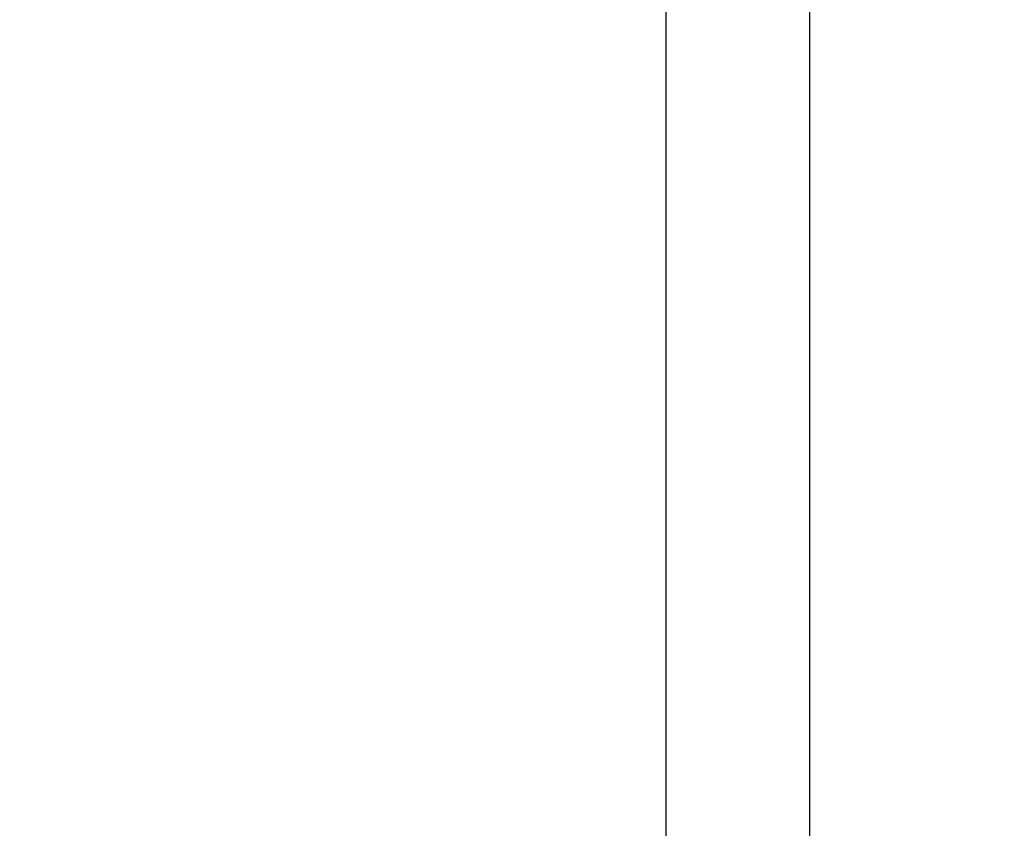
# Model space of a CAD drawing. Units: millimetres. Extents: x -468 to 1320, y 118 to 1106.
# Drawn here: x 382 to 408, y 359 to 381 of the extents above; entities that cross this region are included whole.
import ezdxf

# ---------------------------------------------------------------- set-up
doc = ezdxf.new("R2010")
doc.units = ezdxf.units.MM
doc.header["$PDSIZE"] = -1
doc.layers.add('VP-DIM', color=7, linetype='Continuous')
doc.layers.add('VP-EQ', color=7, linetype='Continuous', true_color=0x8a3492)
doc.dimstyles.get("Standard").update_dxf_attribs({"dimtxt": 0.18, "dimasz": 0.18, "dimexe": 0.18, "dimexo": 0.0625, "dimgap": 0.09, "dimtad": 0, "dimtih": 1, "dimtoh": 1, "dimdec": 4, "dimzin": 0, "dimdsep": 46, "dimtxsty": 'Standard', "dimcen": 0.09, "dimadec": 0, "dimazin": 0, "dimtfac": 1, "dimtdec": 4, "dimtofl": 0, "dimtmove": 0, "dimatfit": 3, "dimfxl": 1, "dimtolj": 1, "dimtzin": 0, "dimarcsym": 0})

# ---------------------------------------------------------------- blocks, each defined once
blk = doc.blocks.new('*D180')
at = {"layer": 'Defpoints', "color": 0}
for p in [(853.479, 969.158), (317.879, 601.882), (853.479, 344.564)]:
    blk.add_point(p, dxfattribs=at)
at = {"layer": 'VP-DIM', "color": 0, "lineweight": -2}
for p, q in [((317.879, 899.158), (317.879, 989.158)), ((853.479, 899.158), (853.479, 989.158)), ((337.879, 969.158), (539.013, 969.158)), ((833.479, 969.158), (632.346, 969.158))]:
    blk.add_line(p, q, dxfattribs=at)
at = {"layer": 'VP-DIM', "color": 0}
for points in [[(337.879, 972.491), (337.879, 965.824), (317.879, 969.158)], [(833.479, 965.824), (833.479, 972.491), (853.479, 969.158)]]:
    blk.add_solid(points, dxfattribs=at)
at = {"layer": 'VP-DIM', "color": 0, "insert": (585.679, 969.158), "char_height": 20, "attachment_point": 5}
blk.add_mtext('\\A1;536', dxfattribs=at)
blk = doc.blocks.new('*D181')
at = {"layer": 'Defpoints', "color": 0}
for p in [(1049.729, 1086.064), (1049.729, 582.239), (121.63, 360.239)]:
    blk.add_point(p, dxfattribs=at)
at = {"layer": 'VP-DIM', "color": 0, "lineweight": -2}
for p, q in [((121.63, 1016.064), (121.63, 1106.064)), ((1049.729, 1016.064), (1049.729, 1106.064)), ((141.63, 1086.064), (533.979, 1086.064)), ((1029.729, 1086.064), (627.312, 1086.064))]:
    blk.add_line(p, q, dxfattribs=at)
at = {"layer": 'VP-DIM', "color": 0}
for points in [[(141.63, 1089.398), (141.63, 1082.731), (121.63, 1086.064)], [(1029.729, 1082.731), (1029.729, 1089.398), (1049.729, 1086.064)]]:
    blk.add_solid(points, dxfattribs=at)
at = {"layer": 'VP-DIM', "color": 0, "insert": (580.645, 1086.064), "char_height": 20, "attachment_point": 5}
blk.add_mtext('\\A1;928', dxfattribs=at)
blk = doc.blocks.new('RC1463_')
at = {"color": 0, "linetype": 'Continuous', "lineweight": 25}
for p, q in [((398.779, 392.339), (398.779, 328.139)), ((402.579, 328.139), (402.579, 392.339))]:
    blk.add_line(p, q, dxfattribs=at)
blk = doc.blocks.new('RC1463_2D')
at = {"layer": 'VP-EQ', "color": 0}
blk.add_blockref('RC1463_', (0, 0), dxfattribs=at)

msp = doc.modelspace()

# ---------------------------------------------------------------- block references
at = {"layer": 'VP-EQ', "color": 0}
msp.add_blockref('RC1463_2D', (0, 0), dxfattribs=at)

# ---------------------------------------------------------------- dimensions: what is measured, and where the dimension line sits
at = {"layer": 'VP-DIM', "color": 0}
dim = msp.add_linear_dim(base=(1049.729, 1086.064), p1=(121.63, 360.239), p2=(1049.729, 582.239), dimstyle='Standard', override={"dimtxt": 20, "dimasz": 20, "dimexe": 20, "dimexo": 50, "dimgap": 20, "dimtih": 0, "dimdec": 0, "dimfxl": 70, "dimfxlon": 1}, dxfattribs=at)
dim.commit()
dim.dimension.update_dxf_attribs({"geometry": '*D181', "text_midpoint": (580.645, 1086.064), "dimtype": 160})
dim = msp.add_linear_dim(base=(853.479, 969.158), p1=(317.879, 601.882), p2=(853.479, 344.564), dimstyle='Standard', override={"dimtxt": 20, "dimasz": 20, "dimexe": 20, "dimexo": 50, "dimgap": 20, "dimtih": 0, "dimdec": 0, "dimfxl": 70, "dimfxlon": 1}, dxfattribs=at)
dim.commit()
dim.dimension.update_dxf_attribs({"geometry": '*D180', "text_midpoint": (585.679, 969.158)})

doc.saveas('drawing.dxf')
